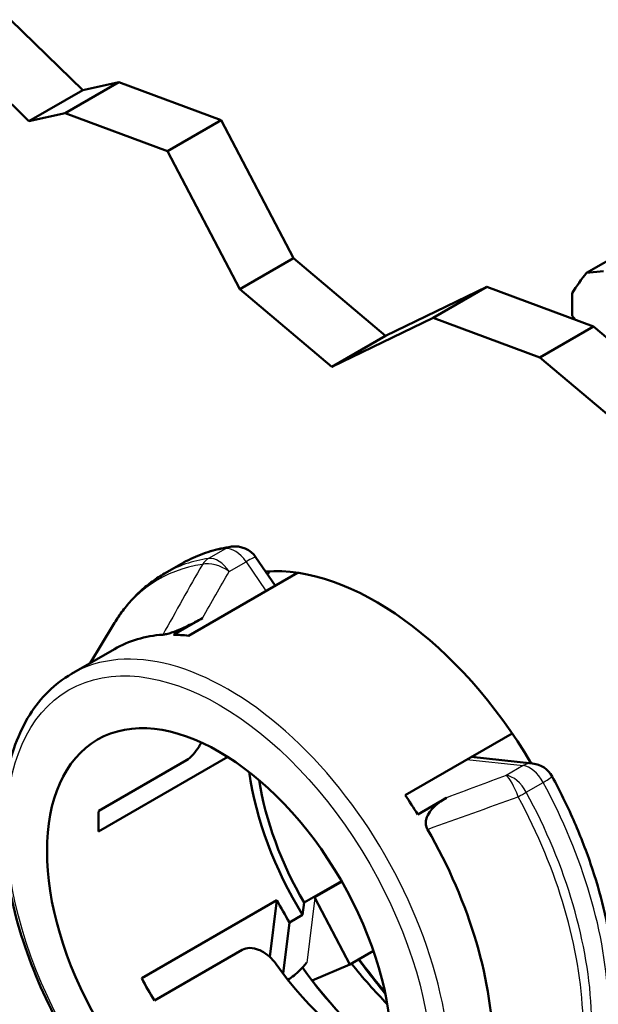
# Model space of a CAD drawing. Units: millimetres. Extents: x 1 to 420, y 1 to 296.
# Drawn here: x 321 to 343, y 221 to 260 of the extents above; entities that cross this region are included whole.
import ezdxf

# ---------------------------------------------------------------- set-up
doc = ezdxf.new("R2010")
doc.units = ezdxf.units.MM
doc.layers.add('Sichtbar (ISO)', color=7, linetype='Continuous', lineweight=50)
doc.layers.add('Sichtbar schmal (ISO)', color=1, linetype='Continuous', lineweight=25)

msp = doc.modelspace()

# ---------------------------------------------------------------- linework, layer by layer
at = {"layer": 'Sichtbar (ISO)'}
for p, q in [((320.166245, 259.5773372), (323.0234378, 256.7986796)), ((320.9021175, 255.5739347), (318.0449247, 258.3525924)), ((320.9021175, 255.5739347), (323.0234378, 256.7986796)), ((322.3268997, 255.880393), (324.44822, 257.1051378)), ((323.0234378, 256.7986796), (324.44822, 257.1051378)), ((324.44822, 257.1051378), (328.4935687, 255.6082824)), ((322.3268997, 255.880393), (320.9021175, 255.5739347)), ((326.3722484, 254.3835376), (322.3268997, 255.880393)), ((326.3722484, 254.3835376), (328.4935687, 255.6082824)), ((328.4935687, 255.6082824), (331.3571107, 250.1501525)), ((329.2357903, 248.9254076), (326.3722484, 254.3835376)), ((342.9405104, 249.5745199), (350.718685, 254.0652511)), ((329.2357903, 248.9254076), (331.3571107, 250.1501525)), ((331.3571107, 250.1501525), (334.9945798, 247.0859486)), ((343.6110284, 249.6344081), (342.9405104, 249.5745199)), ((334.9945798, 247.0859486), (338.993407, 249.0174679)), ((336.8720866, 247.792723), (338.993407, 249.0174679)), ((338.993407, 249.0174679), (343.2129193, 247.4561687)), ((332.8732595, 245.8612037), (329.2357903, 248.9254076)), ((342.3735915, 248.7679928), (342.3735915, 247.8739689)), ((342.3735915, 247.8739689), (342.4962841, 247.7213372)), ((336.8720866, 247.792723), (332.8732595, 245.8612037)), ((341.091599, 246.2314238), (336.8720866, 247.792723)), ((341.091599, 246.2314238), (343.2129193, 247.4561687)), ((343.2129193, 247.4561687), (346.2819828, 244.8707898)), ((332.8732595, 245.8612037), (334.9945798, 247.0859486)), ((344.1606624, 243.6460449), (341.091599, 246.2314238)), ((330.6281847, 237.2151686), (329.8727959, 238.3278773)), ((326.2561205, 237.6923796), (326.9240944, 238.0780345)), ((331.5103924, 237.7245114), (327.2021888, 235.2371689)), ((326.6145382, 235.2761248), (327.7568204, 235.9356217)), ((323.3162464, 234.1532951), (324.2374141, 235.6777759)), ((324.2779844, 234.7085548), (322.5809281, 233.7287589)), ((335.7696082, 228.9356214), (339.9970249, 231.3763216)), ((328.7653575, 230.4453528), (323.6545162, 227.4946072)), ((323.6560294, 228.319048), (327.1208526, 230.3194647)), ((340.8068794, 230.1874122), (338.3832696, 230.4446195)), ((337.4079505, 228.8369784), (336.2656683, 228.1774815)), ((331.7734784, 224.6904689), (333.2516772, 225.5439074)), ((333.5838912, 222.2487934), (332.2036674, 224.87906)), ((325.3553458, 221.7001232), (330.701073, 224.7864803)), ((330.4156544, 222.545325), (330.701073, 224.7864803)), ((331.7113507, 224.2026316), (331.7734784, 224.6904689)), ((331.2022338, 223.9086928), (331.7113507, 224.2026316)), ((331.2022338, 223.9086928), (330.9447942, 221.8872331)), ((329.3213298, 222.8227524), (325.8565066, 220.8223358)), ((334.513, 222.7852146), (333.5838912, 222.2487934)), ((332.0896425, 221.6116224), (333.5838912, 222.2487934))]:
    msp.add_line(p, q, dxfattribs=at)
for centre, start, end in [((329.0454364, 237.7662046), 34.17155552, 98.26906881), ((340.7013463, 229.1929964), 28.47456399, 83.94211955)]:
    msp.add_arc(centre, 1, start, end, dxfattribs=at)
for centre, major_axis, start_param, end_param in [((352.6266399, 236.768919), (-8.15, 14.1162141), 0.2125927586, 0.311006017), ((334.6237012, 226.3749175), (-6.25, 10.8253175), 4.7318521759, 6.0151666847), ((338.1804483, 228.4284064), (-6.25, 10.8253175), 0.2885263184, 0.307667392), ((330.4729844, 223.9785), (-6.195, 10.7300548), 6.0080904, 6.2831853072), ((330.4517712, 223.9662526), (-6.195, 10.7300548), 5.8777783583, 5.9511461082), ((343.6110284, 231.5637533), (4.375, -7.5777223), 4.5233006426, 4.5331256635), ((336.3066153, 227.3465484), (4.8125, -8.3354945), 4.1015060243, 4.7565674568), ((336.3066153, 227.3465484), (4.55, -7.8808312), 4.1245578352, 4.7160883178), ((330.4517712, 223.9662526), (-6.195, 10.7300548), 4.772156816, 4.845524566), ((330.4517712, 223.9662526), (-4.8125, 8.3354945), 0.7307477115, 0.8358144104), ((330.4729844, 223.9785), (-6.195, 10.7300548), 3.913695297, 4.7152125242), ((335.7974985, 227.0526097), (4.8125, -8.3354945), 4.6515007579, 4.7565674568), ((334.6237012, 226.3749175), (-4.8125, 8.3354945), 1.7364975431, 2.441493319), ((338.1804483, 228.4284064), (6.25, -10.8253175), 4.9591597843, 5.1374375655), ((340.5846114, 229.8164506), (8.325, -14.419323), 4.8968215832, 5.0020451936), ((339.8916467, 229.4163673), (7.6305, -13.2164137), 4.9138287155, 5.023898828), ((336.7450215, 227.5996624), (6.25, -10.8253175), 4.8914659954, 5.3240936664), ((330.4517712, 223.9662526), (-4.8125, 8.3354945), 1.5099081043, 1.6149748032), ((336.7450215, 227.5996624), (-6.25, 10.8253175), 1.8014854202, 2.1825010128)]:
    msp.add_ellipse(centre, major_axis=major_axis, ratio=0.5773502692, start_param=start_param, end_param=end_param, dxfattribs=at)
msp.add_ellipse((328.4223747, 222.79458), major_axis=(-4.8125, 8.3354945), ratio=0.5773502692, dxfattribs=at)
for points, knots in [([(328.9016144, 238.7558082), (328.7607723, 238.7353392), (328.6212892, 238.7099462), (328.3455462, 238.6492283), (328.2092867, 238.6139028), (327.940536, 238.5333059), (327.8080456, 238.4880342), (327.5474021, 238.3876165), (327.4192499, 238.3324703), (327.1678535, 238.2124692), (327.0446103, 238.1476143), (326.9240944, 238.0780345)], [5.40774360682, 5.40774360682, 5.40774360682, 5.40774360682, 5.45297945054, 5.45297945054, 5.49821529427, 5.49821529427, 5.54345113799, 5.54345113799, 5.58868698171, 5.58868698171, 5.63392282544, 5.63392282544, 5.63392282544, 5.63392282544]), ([(324.2374141, 235.6777759), (324.3395807, 235.8468558), (324.4485399, 236.0099531), (324.6798659, 236.3230457), (324.8022347, 236.4730393), (325.0599805, 236.7587171), (325.1953587, 236.8943985), (325.4784454, 237.1502431), (325.6261535, 237.2704028), (325.932928, 237.4940929), (326.0919921, 237.59762), (326.2561205, 237.6923796)], [0.34123291411, 0.34123291411, 0.34123291411, 0.34123291411, 0.40283882764, 0.40283882764, 0.46444474116, 0.46444474116, 0.52605065469, 0.52605065469, 0.58765656822, 0.58765656822, 0.64926248174, 0.64926248174, 0.64926248174, 0.64926248174]), ([(327.7568163, 235.935627), (327.6662763, 235.8833449), (327.5716984, 235.830618), (327.2694495, 235.6690979), (327.0719888, 235.5733505), (326.8048231, 235.4578072), (326.6733588, 235.4037333), (326.4709271, 235.3362398), (326.4042714, 235.3164765), (326.3139766, 235.2949709), (326.2868587, 235.2893528), (326.2365562, 235.280856), (326.2138923, 235.278055), (326.1937191, 235.276663)], [-0.20904929034, -0.20904929034, -0.20904929034, -0.20904929034, -0.16877796617, -0.16877796617, -0.08382188767, -0.08382188767, -0.04086090602, -0.04086090602, -0.0196643294, -0.0196643294, -0.00980842031, -0.00980842031, 0, 0, 0, 0]), ([(322.5809281, 233.7287589), (321.9190529, 233.346625), (321.3586727, 232.7927779), (320.4796897, 231.3919571), (320.1717681, 230.5336229), (319.8375002, 228.5807039), (319.8243682, 227.4761119), (320.1019647, 225.15328), (320.3944539, 223.9346694), (321.2510213, 221.5115612), (321.8140909, 220.3074865), (323.1533461, 218.0307501), (323.9289689, 216.9583166), (325.6190555, 215.0489513), (326.5333824, 214.2126792), (328.4170273, 212.8617129), (329.3862981, 212.3479679), (331.284347, 211.710708), (332.2147013, 211.5845602), (333.7620484, 211.7399167), (334.4026808, 211.9405717), (334.9709281, 212.2686494)], [5.6339228254, 5.6339228254, 5.6339228254, 5.6339228254, 5.9305062139, 5.9305062139, 6.2413563597, 6.2413563597, 6.5664723441, 6.5664723441, 6.8932007814, 6.8932007814, 7.2187911236, 7.2187911236, 7.5439090635, 7.5439090635, 7.8695836079, 7.8695836079, 8.1963781734, 8.1963781734, 8.520886371, 8.520886371, 8.775515479, 8.775515479, 8.775515479, 8.775515479]), ([(327.7133368, 231.0199142), (327.684765, 230.9637632), (327.6541428, 230.9086134), (327.5570519, 230.7489608), (327.4773702, 230.6380798), (327.3037852, 230.4488091), (327.2096283, 230.3707193), (327.1208526, 230.3194647)], [0.227941137338, 0.227941137338, 0.227941137338, 0.227941137338, 0.246524142918, 0.246524142918, 0.284188483862, 0.284188483862, 0.321852824807, 0.321852824807, 0.321852824807, 0.321852824807]), ([(344.0920923, 221.0768073), (344.0755636, 221.6219362), (344.0265001, 222.1806018), (343.865637, 223.3157859), (343.7538297, 223.8923021), (343.4703473, 225.0534394), (343.2986684, 225.638054), (342.8990438, 226.8052474), (342.6710976, 227.3878183), (342.1633389, 228.5406161), (341.8835282, 229.110835), (341.5803752, 229.669765)], [3.31334850443, 3.31334850443, 3.31334850443, 3.31334850443, 3.45408567433, 3.45408567433, 3.59482284424, 3.59482284424, 3.73556001414, 3.73556001414, 3.87629718405, 3.87629718405, 4.01703435395, 4.01703435395, 4.01703435395, 4.01703435395]), ([(336.6504679, 227.5854674), (336.6337722, 227.6142764), (336.6199764, 227.6443105), (336.5983971, 227.7067539), (336.5908889, 227.7384779), (336.5767909, 227.8391079), (336.5815965, 227.9062657), (336.6237671, 228.0973248), (336.6886632, 228.2040746), (336.8389141, 228.4139252), (336.9862693, 228.5541803), (337.2475803, 228.7398088), (337.3270118, 228.7902515), (337.4079545, 228.8369777)], [-0.19916886309, -0.19916886309, -0.19916886309, -0.19916886309, -0.18971057917, -0.18971057917, -0.18019926548, -0.18019926548, -0.15969201266, -0.15969201266, -0.11803396347, -0.11803396347, -0.03433424503, -0.03433424503, 0, 0, 0, 0]), ([(319.953391, 201.1618521), (320.7303938, 201.6104549), (321.3926161, 202.2514119), (322.4502749, 203.8612354), (322.8273356, 204.8471992), (323.269629, 207.106629), (323.3077163, 208.3992503), (323.0245417, 211.1228418), (322.6979668, 212.5555326), (321.7215942, 215.4021665), (321.073579, 216.8156046), (319.5231765, 219.4898006), (318.6217812, 220.7504475), (316.6473236, 223.0011161), (315.5742998, 223.9901467), (313.3472851, 225.5950999), (312.1930494, 226.2094852), (309.9160526, 226.9686517), (308.7899677, 227.1197664), (306.9150441, 226.918417), (306.1412741, 226.6737384), (305.453391, 226.2765888)], [3.926990817, 3.926990817, 3.926990817, 3.926990817, 4.2095372855, 4.2095372855, 4.5120285836, 4.5120285836, 4.8394234522, 4.8394234522, 5.171102951, 5.171102951, 5.500919378, 5.500919378, 5.8298498154, 5.8298498154, 6.159694304, 6.159694304, 6.4913850695, 6.4913850695, 6.8184441423, 6.8184441423, 7.0685834706, 7.0685834706, 7.0685834706, 7.0685834706]), ([(329.3213298, 222.8227524), (329.4101055, 222.874007), (329.5190926, 222.9015722), (329.7488196, 222.8995755), (329.8695981, 222.8704453), (330.1069352, 222.7738401), (330.2389471, 222.6933606), (330.4787153, 222.4953643), (330.5865025, 222.3778582), (330.6709112, 222.2595869)], [0.32185282481, 0.32185282481, 0.32185282481, 0.32185282481, 0.35951716575, 0.35951716575, 0.39718150669, 0.39718150669, 0.44117316843, 0.44117316843, 0.48516483016, 0.48516483016, 0.48516483016, 0.48516483016]), ([(331.8762226, 222.3152791), (331.7887212, 222.2079141), (331.6967498, 222.1052935), (331.4656526, 221.87716), (331.2910229, 221.737016), (331.1367042, 221.6395201)], [1.18839578748, 1.18839578748, 1.18839578748, 1.18839578748, 1.22667036239, 1.22667036239, 1.28947414085, 1.28947414085, 1.28947414085, 1.28947414085])]:
    msp.add_open_spline(points, degree=3, knots=knots, dxfattribs=at)
at = {"layer": 'Sichtbar schmal (ISO)'}
for p, q in [((328.670299, 238.6749097), (328.0023251, 238.2892548)), ((328.8108532, 237.7754903), (329.4788271, 238.1611452)), ((329.4788271, 238.1611452), (330.2638328, 237.0048099)), ((338.2022149, 230.3400876), (340.4341726, 230.1032195)), ((340.4341726, 230.1032195), (339.7661986, 229.7175645)), ((340.5558793, 229.0558072), (341.2238532, 229.4414622)), ((333.277402, 225.4989809), (332.2036674, 224.87906)), ((332.2036674, 224.87906), (331.8770455, 222.3143696))]:
    msp.add_line(p, q, dxfattribs=at)
for centre, major_axis, ratio, start_param, end_param in [((333.9165944, 225.9666692), (-6.9925, 12.1113653), 0.5773502692, 6.0570060886, 6.2831853072), ((329.0454364, 237.7662046), (-0.143822, 0.9896036), 0.7957006892, 0, 0.307111412), ((329.0454364, 237.7662046), (-0.5, 0.8660254), 0.5773502692, 4.8380526865, 6.0570060886), ((333.2486205, 225.5810143), (-6.9925, 12.1113653), 0.5773502692, 6.0570060886, 6.2831853072), ((328.3774624, 237.3805497), (-0.143822, 0.9896036), 0.7957006892, 0.307111412, 0.7121654043), ((328.3774624, 237.3805497), (0.8664173, -0.4993207), 0.5676802272, 1.3915427026, 2.6400469319), ((328.3774624, 237.3805497), (-0.5, 0.8660254), 0.5773502692, 4.8380526865, 6.0570060886), ((329.0454364, 237.7662046), (0.8273595, 0.5616727), 0.1023341567, 0, 0.9515798262), ((332.9699721, 225.4201365), (-6.9520406, 12.0412875), 0.5773502692, 6.0570060886, 6.5912148748), ((328.7759281, 222.9987041), (6.195, -10.7300548), 0.5773502692, 0, 3.1415926536), ((340.7013463, 229.1929964), (0.1055331, 0.9944158), 0.7526981114, 0, 0.5013293215), ((340.7013463, 229.1929964), (0.5, -0.8660254), 0.5773502692, 1.5247041821, 2.7436575841), ((340.0333724, 228.8073415), (-0.5, 0.8660254), 0.5773502692, 4.6662968357, 5.8852502377), ((340.0333724, 228.8073415), (-0.3504823, 0.9365694), 0.2124488574, 4.7049414203, 5.9534456496), ((340.7013463, 229.1929964), (0.8790289, 0.4767686), 0.0376207545, 5.3283697012, 6.2831853072), ((333.9165944, 225.9666692), (6.9925, -12.1113653), 0.5773502692, 0.8210183326, 1.5247041821), ((340.0333724, 228.8073415), (0.8790289, 0.4767686), 0.0376207545, 4.9233157089, 5.3283697012), ((332.9699721, 225.4201365), (6.9520406, -12.0412875), 0.5773502692, 0.8210183326, 1.5247041821), ((333.2486205, 225.5810143), (-6.9925, 12.1113653), 0.5773502692, 3.9626109862, 4.6662968357), ((312.703391, 213.7192205), (7.25, -12.5573684), 0.5773502692, 0, 3.1415926536)]:
    msp.add_ellipse(centre, major_axis=major_axis, ratio=ratio, start_param=start_param, end_param=end_param, dxfattribs=at)
msp.add_ellipse((328.4223747, 222.79458), major_axis=(5.945, -10.2970421), ratio=0.5773502692, dxfattribs=at)
for points in [[(327.7540324, 238.0548456), (327.2291262, 237.1315156), (326.7082893, 236.2059019), (326.1937191, 235.2766631)], [(327.7568163, 235.935627), (328.1065289, 236.5500979), (328.4580291, 237.1632728), (328.8108532, 237.7754903)], [(339.7661986, 229.7175645), (338.9806766, 229.4236071), (338.1946547, 229.1300335), (337.4079545, 228.8369777)], [(336.6504679, 227.5854675), (337.8480578, 228.0123285), (339.0425209, 228.4424736), (340.2349502, 228.8748239)]]:
    msp.add_open_spline(points, degree=3, dxfattribs=at)

doc.saveas('drawing.dxf')
